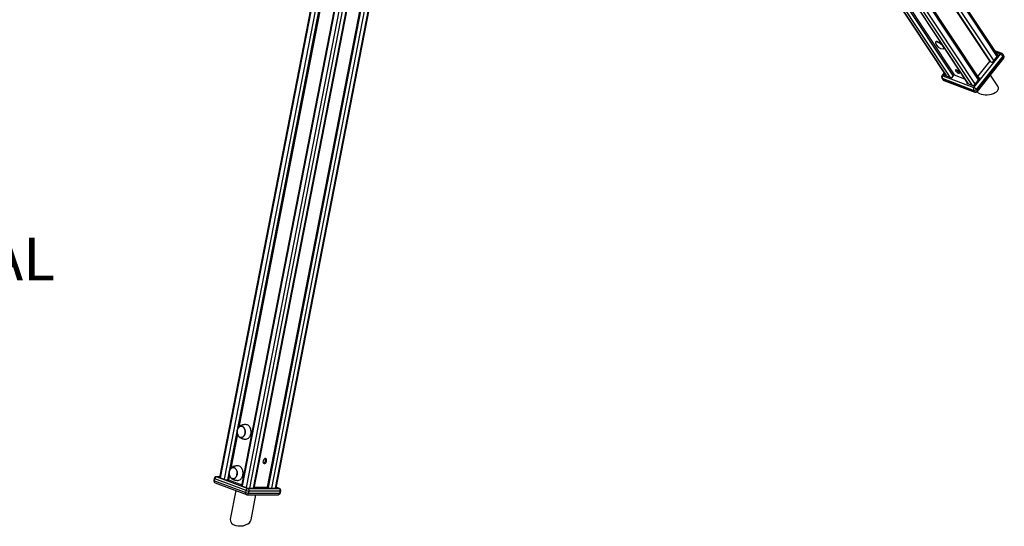
# Model space of a CAD drawing. Units: millimetres. Extents: x 69230 to 85914, y 53306 to 66444.
# Drawn here: x 83611 to 85914, y 54934 to 56120 of the extents above; entities that cross this region are included whole.
import ezdxf

# ---------------------------------------------------------------- set-up
doc = ezdxf.new("R2010")
doc.units = ezdxf.units.MM
doc.header["$LTSCALE"] = 100
for name, color, linetype in [('AXONOMETRIC', 7, 'Continuous'), ('TIPTAP_A1', 4, 'Continuous'), ('TIPTAP_DIM', 9, 'Continuous')]:
    doc.layers.add(name, color=color, linetype=linetype)
doc.styles.add('style1', font='arial.ttf', dxfattribs={"height": 100})

# ---------------------------------------------------------------- blocks, each defined once
blk = doc.blocks.new('K115TL AL_axonometric')
at = {"layer": 'AXONOMETRIC'}
for p, q in [((470.7, 2732.1), (-38.1, 112.5)), ((472.2, 2731.4), (-36.6, 111.9)), ((-26.9, 108.3), (482, 2727.8)), ((470.8, 2633.3), (-19.9, 107)), ((1780.7, 1097.4), (783.2, 2606.7)), ((1782.6, 1099.8), (784.9, 2609.3)), ((795, 2566), (1772.5, 1087.1)), ((794.7, 2551.1), (1763.3, 1085.7)), ((1766, 1084.7), (795, 2553.9)), ((450.3, 2513.6), (6.8, 230.2)), ((1737.1, 1042.7), (775.7, 2497.4)), ((1739, 1045), (777.3, 2500)), ((1670.9, 1049.2), (735.6, 2464.4)), ((741.9, 2466.9), (1677.3, 1051.6)), ((745.2, 2468.6), (1679.7, 1054.6)), ((757.9, 2477.3), (1711.9, 1033.9)), ((758.3, 2477.6), (1712.7, 1033.6)), ((1722.5, 1030), (762.9, 2481.8)), ((767.6, 2486.8), (1728.9, 1032.3)), ((472.6, 2457.6), (13.4, 93.2)), ((474.1, 2456.6), (14.9, 92.6)), ((24.7, 89), (483.7, 2452.1)), ((490.4, 2449.9), (31.6, 87.7)), ((41.3, 87.7), (499.9, 2448.7)), ((42.7, 87.7), (501.3, 2448.7)), ((728.7, 2462.7), (1660.4, 1053.1)), ((729.3, 2462.8), (1661.2, 1052.8)), ((517.3, 2377), (73.1, 90.1)), ((75.9, 89), (519.9, 2374.7)), ((526.2, 2370.3), (82.9, 87.7)), ((92.6, 87.7), (535.2, 2366.4)), ((93.9, 87.7), (536.5, 2366)), ((1637.3, 1131.9), (1636.7, 1131.1)), ((1655.5, 1116.2), (1656.1, 1116.9)), ((1792, 1104.4), (1775.4, 1110.6)), ((1788.2, 1102.8), (1778, 1106.6)), ((1726.3, 1025.1), (1788.2, 1102.8)), ((1793.7, 1098.4), (1731.8, 1020.7)), ((1733.9, 1017.6), (1795.7, 1095.3)), ((1734.3, 1015.8), (1796.2, 1093.5)), ((1735.3, 1050.6), (1763.3, 1085.7)), ((1763.3, 1085.7), (1769.5, 1083.4)), ((1769.5, 1083.4), (1783.7, 1101.1)), ((1783.7, 1101.1), (1781, 1102.1)), ((1795.7, 1095.3), (1793.7, 1098.4)), ((1796.4, 1099.4), (1794.4, 1102.5)), ((1651.1, 1046.6), (1653.1, 1043.5)), ((1656.5, 1059), (1651.3, 1052.5)), ((1725.4, 1018.3), (1652.3, 1045.7)), ((1654.4, 1042.6), (1652.3, 1045.7)), ((1657.4, 1057.7), (1653.2, 1052.5)), ((1653.2, 1052.5), (1726.3, 1025.1)), ((1654.4, 1042.6), (1727.5, 1015.2)), ((1655.5, 1041.6), (1728.7, 1014.3)), ((1658.8, 1055.5), (1657.7, 1054.2)), ((1657.7, 1054.2), (1674.4, 1047.9)), ((1674.4, 1047.9), (1679.7, 1054.6)), ((1679.7, 1054.6), (1704.3, 1045.4)), ((1725.9, 1028.6), (1740.1, 1046.4)), ((1740.1, 1046.4), (1737.4, 1047.4)), ((1782.3, 1027.9), (1764.9, 1054.2)), ((1710.3, 1036.3), (1709.2, 1034.9)), ((1709.2, 1034.9), (1725.9, 1028.6)), ((1727.5, 1015.2), (1725.4, 1018.3)), ((1733.9, 1017.6), (1731.8, 1020.7)), ((3.6, 213.7), (-12, 133.7)), ((-15.2, 117.2), (-17.2, 107)), ((-50.8, 110.2), (-51.8, 105.4)), ((-50.3, 104.5), (-49.4, 109.3)), ((-50.3, 104.5), (22.8, 77.1)), ((23.7, 82), (-49.4, 109.3)), ((-48.6, 99.8), (24.5, 72.5)), ((-37.8, 114.3), (-45.9, 114.3)), ((-45, 114.1), (28.1, 86.8)), ((-37.8, 114.1), (-45, 114.1)), ((-40.1, 113.2), (-23.4, 107)), ((-38, 113.2), (-40.1, 113.2)), ((-23.4, 107), (-17.2, 107)), ((-17.2, 107), (13.8, 95.4)), ((13.5, 93.9), (11.4, 93.9)), ((11.4, 93.9), (28.1, 87.7)), ((-0.1, 81.7), (-13.2, 14.7)), ((22.8, 77.1), (23.7, 82)), ((26.3, 72.1), (99, 72.2)), ((28.1, 87.7), (44.8, 87.7)), ((28.1, 86.8), (100.9, 86.8)), ((29.8, 75.8), (30.7, 80.7)), ((29.8, 75.8), (102.5, 75.9)), ((103.4, 80.7), (30.7, 80.7)), ((35.5, 13.6), (46.9, 72.1)), ((44.8, 87.7), (42.8, 88.4)), ((43.1, 90.1), (73.1, 90.1)), ((73.1, 90.1), (79.4, 87.7)), ((79.4, 87.7), (96, 87.7)), ((96, 87.7), (94.1, 88.5)), ((100.9, 86.8), (94.2, 89.3)), ((101.7, 86.7), (94.3, 89.4)), ((102.5, 75.9), (103.4, 80.7)), ((103.9, 76.2), (104.9, 81))]:
    blk.add_line(p, q, dxfattribs=at)
at = {"layer": 'AXONOMETRIC', "flags": 128}
for points in [[(1654.1, 1115.6), (1654.5, 1115.6), (1655.2, 1115.9), (1655.6, 1116.5), (1655.8, 1117.2), (1655.6, 1118.2), (1655.2, 1119.3), (1654.4, 1120.5), (1653.5, 1121.9), (1652.3, 1123.3), (1650.9, 1124.7), (1649.3, 1126), (1647.7, 1127.3), (1646, 1128.5), (1644.3, 1129.6), (1642.7, 1130.4), (1641.2, 1131.1), (1639.8, 1131.5), (1638.6, 1131.7), (1637.6, 1131.7), (1636.9, 1131.4), (1636.5, 1130.8), (1636.4, 1130.1), (1636.4, 1129.6)], [(1651.4, 1125.5), (1649.9, 1126.8), (1648.3, 1128.1), (1646.6, 1129.3), (1644.9, 1130.3), (1643.3, 1131.2), (1641.7, 1131.8), (1640.4, 1132.3), (1639.2, 1132.4), (1638.2, 1132.4), (1637.5, 1132.1), (1637.3, 1131.9)], [(1656.1, 1116.9), (1656.2, 1117.2), (1656.4, 1117.9)], [(1796.2, 1093.5), (1796.2, 1093.5), (1796.3, 1093.8), (1796.3, 1094.2), (1796.1, 1094.7), (1795.7, 1095.3)], [(1691.9, 1060.8), (1691.1, 1061.7), (1690.2, 1062.8), (1689, 1063.7), (1687.8, 1064.6), (1686.6, 1065.4), (1685.5, 1065.9), (1684.5, 1066.3), (1683.7, 1066.4), (1683.1, 1066.2), (1682.9, 1065.8), (1682.9, 1065.2), (1683.2, 1064.3), (1683.8, 1063.4), (1684.7, 1062.4), (1685.7, 1061.4), (1686.9, 1060.5), (1688.1, 1059.6), (1689.3, 1059), (1690.4, 1058.5), (1691.3, 1058.3), (1692, 1058.3), (1692.4, 1058.6), (1692.5, 1059.2), (1692.3, 1059.9), (1691.9, 1060.8)], [(1734.3, 1015.8), (1734.3, 1015.8), (1734.4, 1016.1), (1734.4, 1016.6), (1734.2, 1017.1), (1733.9, 1017.6)], [(3, 222.7), (3.6, 224.7), (4.3, 226.6), (5.3, 228.3), (6.5, 229.8), (7.8, 230.9), (9.3, 231.8), (10.8, 232.3), (12.4, 232.4), (13.9, 232.2), (15.5, 231.6), (16.9, 230.7), (18.2, 229.5), (19.3, 228), (20.3, 226.3), (21, 224.3), (21.5, 222.3), (21.7, 220.1), (21.7, 217.9), (21.4, 215.8), (20.9, 213.7), (20.1, 211.8), (19.1, 210.1), (18, 208.7), (16.6, 207.5), (15.2, 206.7), (13.7, 206.2), (12.1, 206), (10.5, 206.2), (9, 206.8), (7.6, 207.7), (6.3, 208.9), (5.1, 210.4), (4.2, 212.2), (3.5, 214.1), (3, 216.2), (2.7, 218.3), (2.8, 220.5), (3, 222.7)], [(16.6, 207.7), (17.9, 208.9), (19.1, 210.3), (20, 212), (20.8, 213.9), (21.3, 215.9), (21.6, 218.1), (21.6, 220.2), (21.3, 222.3), (20.8, 224.4), (20.1, 226.2), (19.2, 228), (18, 229.4), (16.8, 230.6), (15.3, 231.5), (13.8, 232), (12.3, 232.2), (10.8, 232.1), (9.2, 231.5), (7.8, 230.7), (6.5, 229.5), (5.4, 228.1), (4.4, 226.4), (3.7, 224.5), (3.2, 222.5), (2.9, 220.4), (2.9, 218.2), (3.1, 216.1), (3.6, 214.1), (4.3, 212.2), (5.3, 210.5), (6.4, 209), (7.7, 207.8), (9.1, 207), (10.6, 206.4), (12.2, 206.2), (13.7, 206.4), (15.2, 206.9), (16.6, 207.7)], [(21.3, 215.8), (21.6, 217.9), (21.6, 220.1), (21.4, 222.2), (20.9, 224.3), (20.2, 226.2), (19.2, 227.9), (18.1, 229.4), (16.8, 230.6), (15.4, 231.4), (13.9, 232), (12.4, 232.2), (10.8, 232.1), (9.3, 231.6), (7.9, 230.7), (6.6, 229.6), (5.4, 228.2), (4.5, 226.5), (3.7, 224.6), (3.2, 222.6), (2.9, 220.5), (2.9, 218.3), (3.1, 216.2), (3.6, 214.2), (4.3, 212.3), (5.2, 210.6), (6.4, 209.1), (7.6, 207.9), (9.1, 207), (10.5, 206.4), (12.1, 206.2), (13.6, 206.4), (15.1, 206.9), (16.6, 207.7), (17.9, 208.8), (19, 210.3), (20, 211.9), (20.8, 213.8), (21.3, 215.8)], [(23.2, 202.2), (24, 202.3), (25.8, 202.6), (27.5, 203.3), (29.2, 204.3), (30.7, 205.7), (32, 207.3), (33.2, 209.2), (34.1, 211.3), (34.8, 213.6), (35.3, 216), (35.5, 218.5), (35.4, 221), (35.1, 223.4), (34.6, 225.8), (33.8, 228), (32.7, 230), (31.5, 231.8), (30.1, 233.3), (28.5, 234.6), (26.9, 235.5), (25.1, 236), (23.3, 236.2), (23.2, 236.2)], [(4.5, 105.7), (5.3, 105.7), (7.1, 106), (8.8, 106.7), (10.4, 107.8), (11.9, 109.1), (13.3, 110.8), (14.4, 112.7), (15.4, 114.8), (16.1, 117.1), (16.5, 119.5), (16.7, 121.9), (16.7, 124.4), (16.4, 126.8), (15.8, 129.2), (15, 131.4), (14, 133.4), (12.7, 135.2), (11.3, 136.8), (9.8, 138), (8.1, 138.9), (6.4, 139.5), (4.6, 139.7), (4.5, 139.7)], [(71.8, 150.9), (71.9, 152.3), (71.8, 153.7), (71.4, 154.9), (70.8, 155.8), (70, 156.4), (69, 156.7), (68, 156.6), (66.9, 156.1), (65.8, 155.3), (64.9, 154.3), (64.2, 153), (63.6, 151.6), (63.4, 150.2), (63.3, 148.8), (63.6, 147.5), (64.1, 146.4), (64.8, 145.6), (65.7, 145.2), (66.8, 145.1), (67.8, 145.4), (68.9, 146), (69.9, 146.9), (70.7, 148.1), (71.4, 149.4), (71.8, 150.9)], [(-15.7, 126.1), (-15.2, 128.1), (-14.4, 130), (-13.4, 131.7), (-12.3, 133.2), (-10.9, 134.4), (-9.5, 135.2), (-8, 135.7), (-6.4, 135.9), (-4.8, 135.6), (-3.3, 135.1), (-1.9, 134.2), (-0.6, 133), (0.6, 131.5), (1.5, 129.7), (2.2, 127.8), (2.7, 125.7), (3, 123.6), (2.9, 121.4), (2.7, 119.2), (2.1, 117.2), (1.4, 115.3), (0.4, 113.6), (-0.8, 112.1), (-2.1, 111), (-3.6, 110.1), (-5.1, 109.6), (-6.7, 109.5), (-8.2, 109.7), (-9.8, 110.2), (-11.2, 111.1), (-12.5, 112.4), (-13.6, 113.9), (-14.6, 115.6), (-15.3, 117.5), (-15.8, 119.6), (-16, 121.8), (-16, 124), (-15.7, 126.1)], [(-2.1, 111.2), (-0.8, 112.3), (0.3, 113.8), (1.3, 115.5), (2, 117.4), (2.5, 119.4), (2.8, 121.5), (2.8, 123.6), (2.6, 125.8), (2.1, 127.8), (1.4, 129.7), (0.4, 131.4), (-0.7, 132.9), (-2, 134.1), (-3.4, 134.9), (-4.9, 135.5), (-6.5, 135.7), (-8, 135.5), (-9.5, 135), (-10.9, 134.1), (-12.2, 133), (-13.4, 131.5), (-14.3, 129.9), (-15.1, 128), (-15.6, 125.9), (-15.9, 123.8), (-15.9, 121.7), (-15.6, 119.6), (-15.1, 117.5), (-14.4, 115.6), (-13.5, 113.9), (-12.3, 112.5), (-11, 111.3), (-9.6, 110.4), (-8.1, 109.9), (-6.6, 109.7), (-5, 109.8), (-3.5, 110.3), (-2.1, 111.2)], [(2.5, 119.3), (2.8, 121.4), (2.8, 123.5), (2.6, 125.7), (2.1, 127.7), (1.4, 129.6), (0.5, 131.3), (-0.7, 132.8), (-1.9, 134), (-3.3, 134.9), (-4.8, 135.5), (-6.4, 135.7), (-7.9, 135.5), (-9.4, 135), (-10.9, 134.2), (-12.2, 133), (-13.3, 131.6), (-14.3, 129.9), (-15.1, 128.1), (-15.6, 126), (-15.9, 123.9), (-15.9, 121.8), (-15.6, 119.7), (-15.2, 117.6), (-14.5, 115.7), (-13.5, 114), (-12.4, 112.5), (-11.1, 111.3), (-9.7, 110.4), (-8.2, 109.9), (-6.7, 109.7), (-5.1, 109.8), (-3.6, 110.3), (-2.2, 111.1), (-0.9, 112.3), (0.3, 113.7), (1.2, 115.4), (2, 117.3), (2.5, 119.3)], [(-51.8, 105.4), (-51.8, 105.4), (-51.7, 105.2), (-51.4, 105), (-50.9, 104.7), (-50.3, 104.5)], [(-49.4, 109.3), (-50, 109.5), (-50.4, 109.8), (-50.7, 110), (-50.8, 110.2), (-50.8, 110.2)], [(-48.6, 99.8), (-49, 100), (-49.6, 100.4), (-50, 101), (-50.2, 101.8), (-50.4, 102.6), (-50.4, 103.5), (-50.3, 104.5)], [(-45, 114.1), (-45.7, 114.3), (-45.9, 114.3)], [(22.8, 77.1), (22.7, 76.2), (22.7, 75.3), (22.9, 74.5), (23.2, 73.7), (23.6, 73.1), (24.1, 72.7), (24.5, 72.5)], [(101.7, 86.7), (101.5, 86.7), (100.9, 86.8)], [(102.5, 75.9), (103.1, 75.9), (103.6, 76), (103.8, 76.1), (103.9, 76.2)], [(104.9, 81), (104.8, 80.9), (104.5, 80.8), (104, 80.7), (103.4, 80.7)]]:
    blk.add_lwpolyline(points, dxfattribs=at)
at = {"layer": 'AXONOMETRIC'}
for centre, radius, start, end in [((1653.1, 1132.4), 16.9, 189.6052, 273.3441), ((1791.1, 1101), 3.52, 76.7842, 148.3895), ((1783.1, 1090.8), 13, 35.7256, 67.237), ((1790.2, 1099.7), 5, 33.4618, 69.5107), ((1791.2, 1100.9), 3.52, 314.5516, 26.1658), ((1793.3, 1097.8), 3.52, 314.5465, 26.1689), ((1792.3, 1096.6), 5, 321.4747, 33.4618), ((1699, 1076.5), 16.8, 220.5416, 242.4074), ((1655.2, 1049.4), 5, 141.4747, 213.4618), ((1653.1, 1048), 2.44, 214.0318, 250.9242), ((1652.3, 1051), 1.75, 57.5633, 121.7151), ((1657.9, 1048.4), 6.24, 139.1438, 205.8751), ((1657.3, 1046.3), 5, 213.4618, 249.5107), ((1655.1, 1044.9), 2.44, 214.0208, 250.9352), ((1656.4, 1043.9), 2.45, 212.0411, 248.9539), ((1731, 1021.1), 6.24, 139.1438, 205.8751), ((1726.8, 1024.4), 6.24, 257.1071, 323.8129), ((1721.3, 1013.1), 13, 35.7209, 67.2412), ((1728.9, 1021.3), 6.24, 257.1083, 323.8116), ((1729.5, 1016.5), 2.45, 212.0414, 248.9533), ((1730.4, 1018.9), 5, 249.5107, 321.4747), ((62.6, 152.5), 6.77, 285.4501, 353.62), ((63.9, 153.2), 5.67, 345.1651, 36.9793), ((-46.8, 104.5), 5, 169.0075, 249.5107), ((-45.9, 109.3), 5, 90.0132, 169.0075), ((-43.9, 108.7), 5.47, 100.9766, 174.3201), ((30.5, 98.9), 23.1, 250.586, 268.2076), ((29.2, 81.4), 5.47, 100.9796, 174.3205), ((31.4, 103.7), 23.1, 250.5893, 268.2034), ((26.3, 77.1), 5, 249.5107, 270.0132), ((25.8, 76), 3.92, 276.3595, 357.1222), ((25.5, 82.1), 5.39, 344.5116, 60.5759), ((99, 77.2), 5, 270.0132, 349.0075), ((98.6, 76.1), 3.92, 276.3611, 357.1206), ((98.2, 82.1), 5.39, 344.5122, 60.5733), ((99.9, 82), 5, 349.0075, 69.5107)]:
    blk.add_arc(centre, radius, start, end, dxfattribs=at)
for centre, major_axis, ratio, start_param, end_param in [((1757.3, 1022.2), (26.4, 1.7), 0.532461, 3.550931, 6.578969), ((11.2, 14.1), (24.5, 2.1), 0.616597, 2.967396, 4.185685), ((11.2, 14.1), (24.5, 2.1), 0.616597, 4.185685, 6.108988)]:
    blk.add_ellipse(centre, major_axis=major_axis, ratio=ratio, start_param=start_param, end_param=end_param, dxfattribs=at)
for points, knots in [([(23.3, 236.2), (22.5, 236.2), (21, 236.2), (18.7, 235.9), (16.5, 235.6), (14.5, 235), (12.6, 234.4), (10.9, 233.5), (9.3, 232.5), (7.8, 231.3), (6.5, 230), (5.3, 228.4), (4.5, 226.9), (4.1, 226), (3.9, 225.6)], [0, 0, 0, 0, 0.109867, 0.217361, 0.314617, 0.402627, 0.483808, 0.56098, 0.637038, 0.713388, 0.791903, 0.872419, 0.952145, 1, 1, 1, 1]), ([(3.9, 212.8), (4.2, 212.1), (4.8, 210.9), (5.8, 209.3), (6.9, 208), (8.2, 206.7), (9.6, 205.7), (11.2, 204.8), (12.8, 204), (14.6, 203.4), (16.5, 202.9), (18.5, 202.5), (20.8, 202.3), (22.4, 202.2), (23.3, 202.2)], [0, 0, 0, 0, 0.095557, 0.16407, 0.236484, 0.308297, 0.379665, 0.451496, 0.525385, 0.602912, 0.686224, 0.777108, 0.876478, 1, 1, 1, 1]), ([(4.6, 139.7), (3.8, 139.7), (2.2, 139.6), (-0.1, 139.4), (-2.3, 139), (-4.3, 138.5), (-6.1, 137.8), (-7.9, 137), (-9.5, 136), (-11, 134.8), (-12.3, 133.4), (-13.4, 131.9), (-14.3, 130.4), (-14.7, 129.4), (-14.8, 129.1)], [0, 0, 0, 0, 0.109863, 0.217362, 0.314618, 0.402628, 0.483804, 0.560981, 0.637036, 0.713382, 0.791904, 0.87242, 0.952145, 1, 1, 1, 1]), ([(-14.8, 116.2), (-14.5, 115.5), (-14, 114.3), (-12.9, 112.7), (-11.8, 111.4), (-10.5, 110.2), (-9.1, 109.1), (-7.6, 108.2), (-5.9, 107.4), (-4.2, 106.8), (-2.3, 106.3), (-0.2, 106), (2.1, 105.7), (3.7, 105.7), (4.6, 105.7)], [0, 0, 0, 0, 0.095557, 0.164069, 0.236484, 0.308305, 0.379663, 0.451494, 0.525385, 0.602916, 0.686221, 0.777105, 0.876474, 1, 1, 1, 1])]:
    blk.add_open_spline(points, degree=3, knots=knots, dxfattribs=at)
at = {"layer": 'TIPTAP_A1', "insert": (-752.7, 623.7), "char_height": 100, "attachment_point": 5, "style": 'style1'}
blk.add_mtext_dynamic_manual_height_columns('K115TL AL', width=995.955, gutter_width=500, heights=[0], dxfattribs=at)

msp = doc.modelspace()

# ---------------------------------------------------------------- block references
at = {"layer": 'TIPTAP_DIM'}
msp.add_blockref('K115TL AL_axonometric', (84116.8, 54935.8), dxfattribs=at)

doc.saveas('drawing.dxf')
